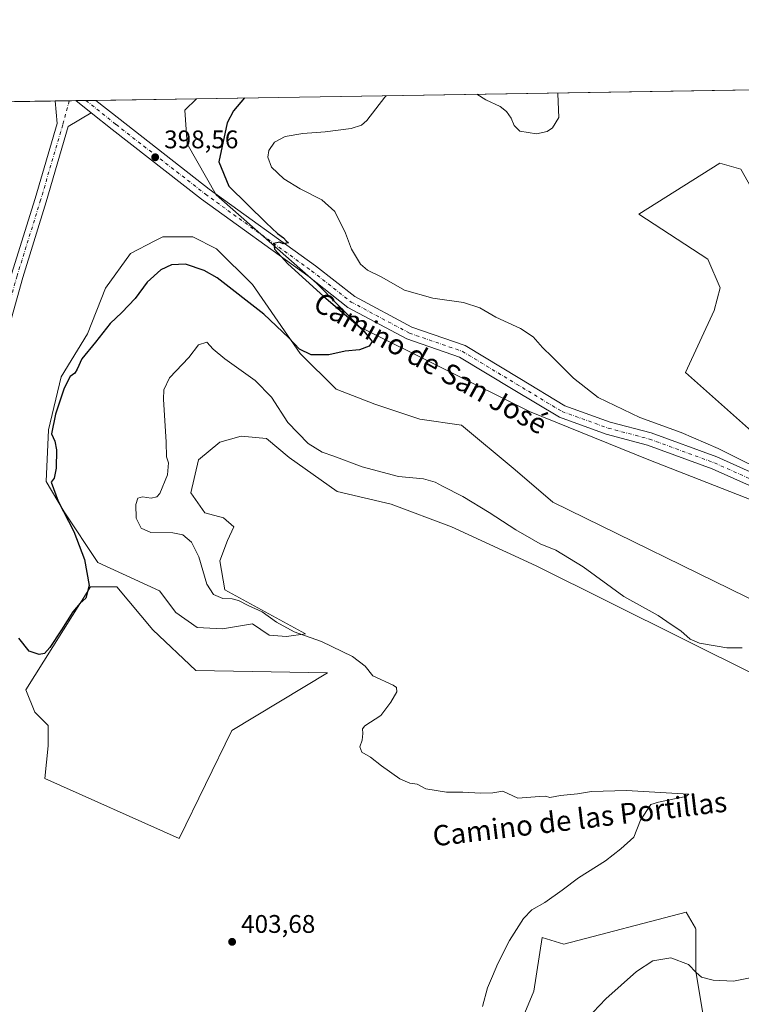
# Model space of a CAD drawing. Units: metres. Extents: x 612222 to 615738, y 4643779 to 4646102.
# Drawn here: x 613674 to 613957, y 4645715 to 4646102 of the extents above; entities that cross this region are included whole.
import ezdxf
from ezdxf.enums import TextEntityAlignment as Align

# ---------------------------------------------------------------- set-up
doc = ezdxf.new("R2010")
doc.units = ezdxf.units.M
doc.header["$MEASUREMENT"] = 0
doc.linetypes.add('DGN Style 4', pattern=[2.6384748266838614, 1.318413404963828, -0.6592067024819142, 0.001648016756204785, -0.6592067024819142])
for name, color, linetype, lineweight in [('Arbolado forestal CxS', 92, 'Continuous', 0), ('Comarca CxS', 21, 'Continuous', 0), ('Comunidad Autónoma CxS', 142, 'Continuous', 0), ('Cultivos herbáceos CxS', 92, 'Continuous', 0), ('Cultivos leñosos CxS', 92, 'Continuous', 0), ('Curva de nivel maestra', 30, 'Continuous', 30), ('Curva de nivel normal', 30, 'Continuous', 0), ('Espacio natural protegido CxS', 121, 'Continuous', 0), ('Matorral CxS', 135, 'Continuous', 0), ('Municipio CxS', 4, 'Continuous', 0), ('Pista no pavimentada Cxs', 111, 'Continuous', 0), ('Pista no pavimentada eje', 91, 'DGN Style 4', 0), ('Provincia CxS', 1, 'Continuous', 0), ('Punto de cota en terreno', 7, 'Continuous', 0), ('Rótulo de punto de cota en terreno', 7, 'Continuous', 0), ('Texto cartográfico', 7, 'Continuous', 0)]:
    doc.layers.add(name, color=color, linetype=linetype, lineweight=lineweight)
doc.styles.add('Style-Arial', font='txt')

# ---------------------------------------------------------------- blocks, each defined once
blk = doc.blocks.new('*U7')
at = {"layer": 'Cultivos herbáceos CxS', "color": 92, "linetype": 'Continuous', "lineweight": 0}
for points in [[(613943.7200999996, 4645701.335700001, 412.3429999999935), (613939.2571, 4645728.118100001, 409.9545999999973), (613939.2577000001, 4645744.697699999, 408.1434000000008), (613939.0475000005, 4645745.065500001, 408.1107000000048), (613935.4453999996, 4645751.369899999, 407.2725000000065), (613887.3903000001, 4645738.8181, 406.0451999999932), (613878.8563000001, 4645741.350500001, 405.4532999999938), (613875.6237000005, 4645720.296499999, 406.0252999999939), (613864.2061000001, 4645692.908100001, 406.3383000000031)], [(613583.1187000005, 4646068.2676, 408.1049000000057), (613743.0696, 4646070.837900001, 397.0641000000033), (613738.3923000004, 4646066.3683, 397.0440999999992), (613739.3935000002, 4646053.055500001, 397.5859999999957), (613750.7471000003, 4646033.039899999, 399.0059000000037), (613790.1228999998, 4645998.3639, 400.4376000000047), (613807.0727000004, 4645981.226299999, 400.3353000000061), (613873.9354999998, 4645947.978700001, 401.9421000000002), (613920.1259000005, 4645929.273700001, 403.0491000000038), (613976.0365000004, 4645907.455499999, 403.8411000000052)], [(613984.6734999996, 4645919.2741, 405.722299999994), (613935.1277000001, 4645963.365300001, 407.3285999999935), (613946.4307000004, 4645987.6185, 407.9284000000043), (613948.7259000001, 4645996.576500001, 407.8022999999957), (613943.9660999998, 4646007.8803, 407.5993000000017), (613916.7934999998, 4646025.553099999, 406.7390000000014), (613948.6497, 4646045.4913, 407.4680999999982), (613956.9737, 4646043.180500001, 407.5721999999951), (613965.7115000002, 4646027.6383, 407.5516000000061)], [(613965.4851000002, 4645872.070499999, 403.5038000000059), (613883.0434999998, 4645912.359099999, 402.5969999999944), (613868.2874999996, 4645925.0239, 401.8364000000001), (613847.1608999996, 4645942.637700001, 401.0651000000071), (613830.7285000002, 4645944.986300001, 400.9634999999981), (613813.1224999996, 4645950.857100001, 400.6538), (613797.8645000001, 4645956.728900001, 400.5237000000052), (613783.7805000005, 4645970.819700001, 400.3190999999933), (613765.0012999997, 4645997.827099999, 399.1598999999987), (613750.9172999999, 4646011.918099999, 398.7394000000059), (613741.5273000002, 4646016.614900001, 398.639599999995), (613729.7905000001, 4646016.614700001, 398.568299999999), (613726.6574999997, 4646015.001900001, 398.5580000000046), (613717.0554999998, 4646010.057700001, 398.4024000000064), (613707.2641000003, 4645996.4465, 398.3408000000054), (613700.2553000003, 4645978.438899999, 398.5262999999977), (613689.8613, 4645961.6121, 399.1848999999929), (613684.9112999998, 4645940.8257, 399.4823999999935), (613683.9205, 4645920.534299999, 399.5388999999996), (613691.0522999996, 4645908.5825, 400.0319000000018), (613704.3183000004, 4645888.674699999, 400.4983000000066), (613728.4621000001, 4645877.4779, 402.5831000000035), (613734.8957000002, 4645869.0645, 402.3997999999993), (613743.3092999998, 4645863.125700001, 402.8113000000012), (613753.2072999999, 4645862.631100001, 403.4471999999951), (613765.0859000003, 4645864.610900001, 404.5460000000021), (613771.5197000002, 4645860.1569, 404.3459000000003), (613778.4483000003, 4645859.6621, 404.7906999999978), (613785.8721000003, 4645860.651699999, 405.2890000000043), (613754.1979, 4645877.973300001, 405.5121999999974), (613752.2188999997, 4645889.356100001, 405.8975999999966), (613755.1882999997, 4645897.274700001, 406.1156000000047), (613757.6633000001, 4645902.718699999, 406.4765999999945), (613753.7040999997, 4645906.1829, 406.1229000000022), (613746.2802999998, 4645908.162500001, 405.7541000000056), (613740.8362999996, 4645916.080900001, 405.530700000003), (613743.8065, 4645928.9487, 405.8619000000036), (613752.2204999998, 4645935.877499999, 406.5406999999978), (613760.6341000004, 4645938.3521, 406.6665000000066), (613770.5323000001, 4645937.362500001, 406.4318000000058), (613779.4407000003, 4645929.938899999, 406.2664999999979), (613798.2472999999, 4645916.5767, 406.6791999999987), (613819.5285, 4645911.627699999, 406.4829000000027), (613843.2845000001, 4645902.719900001, 406.4958999999944), (613876.4436999997, 4645887.377900001, 406.126099999994), (613963.0532999998, 4645844.321900001, 405.6288999999961)]]:
    blk.add_polyline3d(points, dxfattribs=at)
blk.add_polyline3d([(613756.8947000002, 4645822.676100001, 401.5764000000054), (613794.5551000005, 4645845.2719, 404.1869000000006), (613742.7731, 4645846.2125, 401.584400000007), (613725.8268999998, 4645862.217499999, 401.1855999999971), (613711.7049000004, 4645879.163899999, 400.969299999997), (613701.3485000003, 4645879.163899999, 400.0124000000069), (613675.9266999997, 4645838.6801, 400.7416999999987), (613679.4907000001, 4645829.917099999, 401.2522000000026), (613684.8076999999, 4645824.5999, 401.1775000000052), (613684.8075000001, 4645816.624100001, 401.4768999999943), (613683.4572999999, 4645803.845699999, 401.7617999999929), (613736.1803000001, 4645780.309699999, 402.1402999999991)], close=True, dxfattribs=at)
blk = doc.blocks.new('5PATER')
at = {"layer": 'Punto de cota en terreno', "linetype": 'Continuous', "lineweight": 0}
h = blk.add_hatch(color=51, dxfattribs=at)
edge = h.paths.add_edge_path()
edge.add_ellipse((0, 0), major_axis=(-0.1095731443231308, -0.1110710700762829), ratio=0.9994222409660322, start_angle=0, end_angle=360)

msp = doc.modelspace()

# ---------------------------------------------------------------- linework, layer by layer
at = {"layer": 'Arbolado forestal CxS', "color": 92, "linetype": 'Continuous', "lineweight": 0}
for points in [[(613864.2061000001, 4645692.908100001, 406.3383000000031), (613875.6237000005, 4645720.296499999, 406.0252999999939), (613878.8563000001, 4645741.350500001, 405.4532999999938), (613887.3903000001, 4645738.8181, 406.0451999999932), (613935.4453999996, 4645751.369899999, 407.2725000000065), (613939.0475000005, 4645745.065500001, 408.1107000000048), (613939.2577000001, 4645744.697699999, 408.1434000000008), (613939.2571, 4645728.118100001, 409.9545999999973), (613943.7200999996, 4645701.335700001, 412.3429999999935)], [(613943.7200999996, 4645701.335700001, 412.3429999999935), (613939.2571, 4645728.118100001, 409.9545999999973), (613939.2577000001, 4645744.697699999, 408.1434000000008), (613939.0475000005, 4645745.065500001, 408.1107000000048), (613935.4453999996, 4645751.369899999, 407.2725000000065), (613887.3903000001, 4645738.8181, 406.0451999999932), (613878.8563000001, 4645741.350500001, 405.4532999999938), (613875.6237000005, 4645720.296499999, 406.0252999999939), (613864.2061000001, 4645692.908100001, 406.3383000000031)]]:
    msp.add_polyline3d(points, dxfattribs=at)
at = {"layer": 'Comarca CxS', "color": 21, "linetype": 'Continuous', "lineweight": 0, "flags": 128}
msp.add_lwpolyline([(612576.8194973969, 4646052.09738385), (615674.87000085, 4646101.879983565), (615712.5200008493, 4643788.769983586)], dxfattribs=at)
at = {"layer": 'Comunidad Autónoma CxS', "color": 142, "linetype": 'Continuous', "lineweight": 0, "flags": 128}
msp.add_lwpolyline([(612576.8194973969, 4646052.09738385), (615674.87000085, 4646101.879983565), (615712.5200008493, 4643788.769983586)], dxfattribs=at)
at = {"layer": 'Cultivos herbáceos CxS', "color": 92, "linetype": 'Continuous', "lineweight": 0, "extrusion": (0.08334426313232125, 0.00133930523931111, 0.9965199145347806), "elevation": 57767.82113154615, "flags": 128}
msp.add_lwpolyline([(4635609.770263636, -685725.6696237373), (4635609.770263636, -685830.4251578109)], dxfattribs=at)
at = {"layer": 'Cultivos herbáceos CxS', "color": 92, "linetype": 'Continuous', "lineweight": 0, "extrusion": (0.0006115728490007451, 9.826098407214701e-06, 0.9999998129410317), "elevation": 820.3402762262634, "flags": 128}
msp.add_lwpolyline([(613687.1371881929, 4646069.937063552), (613692.6951892329, 4646070.026363551)], dxfattribs=at)
at = {"layer": 'Cultivos herbáceos CxS', "color": 92, "linetype": 'Continuous', "lineweight": 0, "extrusion": (0.03824824537446039, 0.0006141882697215788, 0.9992680793953864), "elevation": 26725.32153011512, "flags": 128}
msp.add_lwpolyline([(4635617.757898333, -687691.6800480653), (4635617.757898333, -687694.2915959031)], dxfattribs=at)
at = {"layer": 'Cultivos herbáceos CxS', "color": 92, "linetype": 'Continuous', "lineweight": 0, "extrusion": (0.07176468406949471, 0.001153220673534359, 0.9974209242854712), "elevation": 49797.85942155748, "flags": 128}
msp.add_lwpolyline([(4635609.826601903, -686462.9542486395), (4635609.826601902, -686466.8916103533)], dxfattribs=at)
at = {"layer": 'Cultivos herbáceos CxS', "color": 92, "linetype": 'Continuous', "lineweight": 0, "extrusion": (0.1117332955006731, 0.001795586619734598, 0.9937366082344207), "elevation": 77309.58712423789, "flags": 128}
msp.add_lwpolyline([(4635609.263649852, -683918.9038699177), (4635609.263649852, -683922.8556283129)], dxfattribs=at)
at = {"layer": 'Cultivos herbáceos CxS', "color": 92, "linetype": 'Continuous', "lineweight": 0, "extrusion": (0.03741774041655869, 0.0006012888015059022, 0.9992995302480115), "elevation": 26155.29519519548, "flags": 128}
msp.add_lwpolyline([(4635609.726906666, -687778.1984695229), (4635609.726906666, -687817.7842047284)], dxfattribs=at)
at = {"layer": 'Cultivos herbáceos CxS', "color": 92, "linetype": 'Continuous', "lineweight": 0}
for points in [[(613743.0696999999, 4646070.838, 397.0641000000033), (613738.3923000004, 4646066.3683, 397.0440999999992), (613739.3935000002, 4646053.055500001, 397.5859999999957), (613750.7471000003, 4646033.039899999, 399.0059000000037), (613790.1228999998, 4645998.3639, 400.4376000000047), (613807.0727000004, 4645981.226299999, 400.3353000000061), (613873.9354999998, 4645947.978700001, 401.9421000000002), (613920.1259000005, 4645929.273700001, 403.0491000000038), (613976.0365000004, 4645907.455499999, 403.8411000000052)], [(613984.6734999996, 4645919.2741, 405.722299999994), (613935.1277000001, 4645963.365300001, 407.3285999999935), (613946.4307000004, 4645987.6185, 407.9284000000043), (613948.7259000001, 4645996.576500001, 407.8022999999957), (613943.9660999998, 4646007.8803, 407.5993000000017), (613916.7934999998, 4646025.553099999, 406.7390000000014), (613948.6497, 4646045.4913, 407.4680999999982), (613956.9737, 4646043.180500001, 407.5721999999951), (613965.7115000002, 4646027.6383, 407.5516000000061)], [(613965.4851000002, 4645872.070499999, 403.5038000000059), (613883.0434999998, 4645912.359099999, 402.5969999999944), (613868.2874999996, 4645925.0239, 401.8364000000001), (613847.1608999996, 4645942.637700001, 401.0651000000071), (613830.7285000002, 4645944.986300001, 400.9634999999981), (613813.1224999996, 4645950.857100001, 400.6538), (613797.8645000001, 4645956.728900001, 400.5237000000052), (613783.7805000005, 4645970.819700001, 400.3190999999933), (613765.0012999997, 4645997.827099999, 399.1598999999987), (613750.9172999999, 4646011.918099999, 398.7394000000059), (613741.5273000002, 4646016.614900001, 398.639599999995), (613729.7905000001, 4646016.614700001, 398.568299999999), (613726.6574999997, 4646015.001900001, 398.5580000000046), (613717.0554999998, 4646010.057700001, 398.4024000000064), (613707.2641000003, 4645996.4465, 398.3408000000054), (613700.2553000003, 4645978.438899999, 398.5262999999977), (613689.8613, 4645961.6121, 399.1848999999929), (613684.9112999998, 4645940.8257, 399.4823999999935), (613683.9205, 4645920.534299999, 399.5388999999996), (613691.0522999996, 4645908.5825, 400.0319000000018), (613704.3183000004, 4645888.674699999, 400.4983000000066), (613728.4621000001, 4645877.4779, 402.5831000000035), (613734.8957000002, 4645869.0645, 402.3997999999993), (613743.3092999998, 4645863.125700001, 402.8113000000012), (613753.2072999999, 4645862.631100001, 403.4471999999951), (613765.0859000003, 4645864.610900001, 404.5460000000021), (613771.5197000002, 4645860.1569, 404.3459000000003), (613778.4483000003, 4645859.6621, 404.7906999999978), (613785.8721000003, 4645860.651699999, 405.2890000000043), (613754.1979, 4645877.973300001, 405.5121999999974), (613752.2188999997, 4645889.356100001, 405.8975999999966), (613755.1882999997, 4645897.274700001, 406.1156000000047), (613757.6633000001, 4645902.718699999, 406.4765999999945), (613753.7040999997, 4645906.1829, 406.1229000000022), (613746.2802999998, 4645908.162500001, 405.7541000000056), (613740.8362999996, 4645916.080900001, 405.530700000003), (613743.8065, 4645928.9487, 405.8619000000036), (613752.2204999998, 4645935.877499999, 406.5406999999978), (613760.6341000004, 4645938.3521, 406.6665000000066), (613770.5323000001, 4645937.362500001, 406.4318000000058), (613779.4407000003, 4645929.938899999, 406.2664999999979), (613798.2472999999, 4645916.5767, 406.6791999999987), (613819.5285, 4645911.627699999, 406.4829000000027), (613843.2845000001, 4645902.719900001, 406.4958999999944), (613876.4436999997, 4645887.377900001, 406.126099999994), (613963.0532999998, 4645844.321900001, 405.6288999999961)], [(613736.1803000001, 4645780.309699999, 402.1402999999991), (613756.8947000002, 4645822.676100001, 401.5764000000054), (613794.5551000005, 4645845.2719, 404.1869000000006), (613742.7731, 4645846.2125, 401.584400000007), (613725.8268999998, 4645862.217499999, 401.1855999999971), (613711.7049000004, 4645879.163899999, 400.969299999997), (613701.3485000003, 4645879.163899999, 400.0124000000069), (613675.9266999997, 4645838.6801, 400.7416999999987), (613679.4907000001, 4645829.917099999, 401.2522000000026), (613684.8076999999, 4645824.5999, 401.1775000000052), (613684.8075000001, 4645816.624100001, 401.4768999999943), (613683.4572999999, 4645803.845699999, 401.7617999999929), (613736.1803000001, 4645780.309699999, 402.1402999999991)], [(613943.7200999996, 4645701.335700001, 412.3429999999935), (613939.2571, 4645728.118100001, 409.9545999999973), (613939.2577000001, 4645744.697699999, 408.1434000000008), (613939.0475000005, 4645745.065500001, 408.1107000000048), (613935.4453999996, 4645751.369899999, 407.2725000000065), (613887.3903000001, 4645738.8181, 406.0451999999932), (613878.8563000001, 4645741.350500001, 405.4532999999938), (613875.6237000005, 4645720.296499999, 406.0252999999939), (613864.2061000001, 4645692.908100001, 406.3383000000031)]]:
    msp.add_polyline3d(points, dxfattribs=at)
at = {"layer": 'Cultivos leñosos CxS', "color": 92, "linetype": 'Continuous', "lineweight": 0}
msp.add_polyline3d([(613756.8947000002, 4645822.676100001, 401.5764000000054), (613736.1803000001, 4645780.309699999, 402.1402999999991), (613683.4572999999, 4645803.845699999, 401.7617999999929), (613684.8075000001, 4645816.624100001, 401.4768999999943), (613684.8076999999, 4645824.5999, 401.1775000000052), (613679.4907000001, 4645829.917099999, 401.2522000000026), (613675.9266999997, 4645838.6801, 400.7416999999987), (613701.3485000003, 4645879.163899999, 400.0124000000069), (613711.7049000004, 4645879.163899999, 400.969299999997), (613725.8268999998, 4645862.217499999, 401.1855999999971), (613742.7731, 4645846.2125, 401.584400000007), (613794.5551000005, 4645845.2719, 404.1869000000006)], close=True, dxfattribs=at)
msp.add_polyline3d([(613736.1803000001, 4645780.309699999, 402.1402999999991), (613756.8947000002, 4645822.676100001, 401.5764000000054), (613794.5551000005, 4645845.2719, 404.1869000000006), (613742.7731, 4645846.2125, 401.584400000007), (613725.8268999998, 4645862.217499999, 401.1855999999971), (613711.7049000004, 4645879.163899999, 400.969299999997), (613701.3485000003, 4645879.163899999, 400.0124000000069), (613675.9266999997, 4645838.6801, 400.7416999999987), (613679.4907000001, 4645829.917099999, 401.2522000000026), (613684.8076999999, 4645824.5999, 401.1775000000052), (613684.8075000001, 4645816.624100001, 401.4768999999943), (613683.4572999999, 4645803.845699999, 401.7617999999929), (613736.1803000001, 4645780.309699999, 402.1402999999991)], dxfattribs=at)
at = {"layer": 'Curva de nivel maestra', "color": 30, "linetype": 'Continuous', "lineweight": 30, "elevation": 400, "flags": 128}
msp.add_lwpolyline([(613761.8564999999, 4646071.139699999), (613757.54, 4646066.130100001), (613755.0499999998, 4646061.380100001), (613751.8399999999, 4646046.100099999), (613755.7199999997, 4646036.450099999), (613770.4000000004, 4646022.140100001), (613774.8600000005, 4646017.9301), (613777.1900000004, 4646016.2501), (613778.2599999999, 4646015.0001), (613779.2199999997, 4646014.280099999), (613777.0899999999, 4646013.8201), (613775.6900000004, 4646014.5101), (613773.4199999999, 4646013.9301), (613773.6399999997, 4646011.7401), (613778.8899999997, 4646006.020099999), (613793.0899999999, 4645993.1601), (613808.3600000005, 4645980.110099999), (613812.0999999996, 4645975.440099999), (613810.9199999999, 4645973.670100001), (613807.0800000001, 4645972.170100001), (613801.4100000003, 4645971.710100001), (613795.0800000001, 4645970.2501), (613788.0800000001, 4645970.300100001), (613783.5199999996, 4645972.4301), (613779.3399999999, 4645976.870100001), (613769.4299999997, 4645986.1501), (613751.1399999997, 4646000.450099999), (613745.9800000006, 4646003.380100001), (613738.6900000004, 4646005.8301), (613733.1699999999, 4646005.640100001), (613729.0199999996, 4646003.590100001), (613723.7000000002, 4645998.8201), (613718.8700000001, 4645992.350099999), (613713.7000000002, 4645986.840100001), (613709.0899999999, 4645982.520099999), (613703.3799999999, 4645975.190099999), (613698.04, 4645968.610099999), (613696.1799999997, 4645964.640100001), (613695.2100000001, 4645963.090100001), (613693.4299999997, 4645961.710100001), (613691.0499999998, 4645957.110099999), (613687.5899999999, 4645946.9001), (613686.0899999999, 4645939.200099999), (613687.3499999996, 4645936.300100001), (613688.0099999999, 4645932.940099999), (613687.8700000001, 4645925.7301), (613687.1699999999, 4645921.860099999), (613685.9199999999, 4645920.2301), (613688.7100000001, 4645912.770099999), (613694.8099999996, 4645900.880100001), (613699.0599999996, 4645889.800100001), (613700.8700000001, 4645879.5801), (613699.5700000003, 4645874.6601), (613697.3300000001, 4645872.700099999), (613694.3799999999, 4645869.300100001), (613690.0199999996, 4645862.170100001), (613685.3899999997, 4645855.280099999), (613683.3499999996, 4645852.9901), (613681.2599999999, 4645852.540100001), (613677.3399999999, 4645853.780099999), (613673.2400000002, 4645858.9001)], dxfattribs=at)
at = {"layer": 'Curva de nivel normal', "color": 30, "linetype": 'Continuous', "lineweight": 0, "flags": 128}
for points, elevation in [([(613817.5444, 4646072.034600001), (613816.9699999997, 4646071.440099999), (613809.9699999997, 4646062.2601), (613807.8099999996, 4646060.4801), (613803.8200000003, 4646059.090100001), (613793.5899999999, 4646057.8301), (613784.8300000001, 4646057.2301), (613777.8899999997, 4646055.950099999), (613773.6900000004, 4646053.800100001), (613771.5, 4646050.4801), (613771.04, 4646047.8201), (613772.5199999996, 4646043.9801), (613777.4000000004, 4646039.4001), (613783.7800000003, 4646035.4301), (613792.3099999996, 4646031.0601), (613797.4400000004, 4646026.590100001), (613801.5599999996, 4646017.970100001), (613803.9400000004, 4646011.6801), (613807.5199999996, 4646005.860099999), (613810.1900000004, 4646003.520099999), (613815.9000000004, 4646000.720100001), (613824.7300000006, 4645995.670100001), (613835.9400000004, 4645992.460100001), (613847.9000000004, 4645990.7601), (613854.3399999999, 4645988.720100001), (613860.6600000003, 4645985.0701), (613870.4000000004, 4645980.620100001), (613875.2599999999, 4645977.290100001), (613879.0099999999, 4645973.0701), (613882.7599999999, 4645969.5001), (613891.1200000001, 4645961.040100001), (613900.8499999996, 4645953.4301), (613917.2300000006, 4645945.620100001), (613933.4900000002, 4645939.7401), (613948.0300000003, 4645933.460100001), (613971.4299999997, 4645921.860099999)], 405), ([(613885.0047000004, 4646073.118600001), (613885.0300000003, 4646072.7401), (613885.3700000001, 4646063.470100001), (613882.8700000001, 4646059.4101), (613880.8099999996, 4646058.0001), (613876.5599999996, 4646057.090100001), (613870.1399999997, 4646058.140100001), (613867.8200000003, 4646060.380100001), (613866.6500000004, 4646063.170100001), (613864.8799999999, 4646065.840100001), (613862.3600000005, 4646067.840100001), (613856.7400000002, 4646070.4101), (613853.2231999999, 4646072.607899999)], 405), ([(613957.4100000003, 4645855.110099999), (613951.4000000004, 4645855.1601), (613947.6200000001, 4645855.850099999), (613940.6600000003, 4645856.940099999), (613937.0300000003, 4645858.600099999), (613933.3899999997, 4645861.8301), (613929.5800000001, 4645864.350099999), (613924.4400000004, 4645867.880100001), (613910.9400000004, 4645875.380100001), (613894.9199999999, 4645886.9801), (613884.2699999996, 4645893.520099999), (613878.0599999996, 4645896.030099999), (613874.7199999997, 4645897.920100001), (613868.4900000002, 4645901.460100001), (613858.0800000001, 4645908.360099999), (613847.6500000004, 4645914.5801), (613839.7100000001, 4645918.590100001), (613836.8600000005, 4645920.280099999), (613832.25, 4645921.5801), (613822.3700000001, 4645922.450099999), (613808.0800000001, 4645926.2601), (613796.9900000002, 4645930.460100001), (613792.4100000003, 4645932.0101), (613786.9400000004, 4645935.350099999), (613778.9600000001, 4645943.700099999), (613772.4900000002, 4645953.5601), (613766.1399999997, 4645960.170100001), (613754.1299999999, 4645968.640100001), (613749.5999999996, 4645972.5001), (613747.1399999997, 4645975.2601), (613743.7599999999, 4645974.120100001), (613740.0099999999, 4645969.2301), (613732.4400000004, 4645961.1601), (613730.1699999999, 4645956.550100001), (613730.04, 4645952.860099999), (613731.1200000001, 4645935.940099999), (613731.2699999996, 4645930.190099999), (613732.0599999996, 4645927.8301), (613731.6399999997, 4645923.1601), (613728.5599999996, 4645915.7301), (613727.4600000001, 4645914.450099999), (613725.25, 4645913.880100001), (613721.8300000001, 4645914.460100001), (613720.0099999999, 4645913.920100001), (613719.2300000006, 4645911.390100001), (613719.3099999996, 4645906.020099999), (613721.3200000003, 4645902.140100001), (613725.0899999999, 4645900.4901), (613733.7199999997, 4645900.350099999), (613737.6200000001, 4645899.540100001), (613741.1200000001, 4645896.670100001), (613743.9900000002, 4645890.860099999), (613747.0700000003, 4645880.1501), (613749.7199999997, 4645876.140100001), (613753.3700000001, 4645874.520099999), (613757.0499999998, 4645874.4001), (613759.5899999999, 4645873.7401), (613763.3499999996, 4645871.7601), (613768.8399999999, 4645869.2601), (613774.5199999996, 4645865.270099999), (613781.4100000003, 4645861.4901), (613792.2100000001, 4645857.630100001), (613804.3499999996, 4645851.720100001), (613809.29, 4645847.970100001), (613812.3700000001, 4645844.170100001), (613820.29, 4645840.5001), (613821.6399999997, 4645839.590100001), (613821.7400000002, 4645837.840100001), (613819.4000000004, 4645833.840100001), (613815.5, 4645828.540100001), (613809.1299999999, 4645824.5001), (613808.2999999998, 4645823.4001), (613808.3300000001, 4645821.460100001), (613808.0899999999, 4645818.940099999), (613807.2000000002, 4645816.300100001), (613807.9800000006, 4645814.1601), (613811.4100000003, 4645812.170100001), (613815.6799999997, 4645808.770099999), (613822.9400000004, 4645803.700099999), (613826.9100000003, 4645802.020099999), (613829.7199999997, 4645801.6601), (613833.0899999999, 4645799.7601), (613841.3200000003, 4645798.4301), (613847.7199999997, 4645798.4901), (613854.7400000002, 4645798.0601), (613859.4100000003, 4645798.2601), (613863.3399999999, 4645798.9001), (613869.2699999996, 4645796.040100001), (613877.8600000005, 4645796.8101), (613880.0999999996, 4645796.840100001), (613881.8700000001, 4645796.360099999), (613886.0700000003, 4645797.200099999), (613892.7300000006, 4645797.8101), (613898.2800000003, 4645798.710100001), (613912.04, 4645799.130100001), (613936.4600000001, 4645797.720100001), (613935.3099999996, 4645796.720100001), (613924.5300000003, 4645794.5101), (613921.5499999998, 4645793.600099999), (613917.5199999996, 4645787.5101), (613914.8700000001, 4645780.850099999), (613909.7800000003, 4645776.1801), (613903.7300000006, 4645771.5101), (613893.0700000003, 4645764.850099999), (613886.7300000006, 4645759.9101), (613879.8899999997, 4645755.110099999), (613874.8499999996, 4645752.2401), (613871.5700000003, 4645748.850099999), (613865.9699999997, 4645740.1801), (613861.4299999997, 4645731.1801), (613859.3799999999, 4645726.1801), (613857.3399999999, 4645721.5801), (613855.3899999997, 4645714.210100001)], 405), ([(613961.25, 4645725.640100001), (613954.0199999996, 4645724.1601), (613946.0099999999, 4645724.670100001), (613941.5, 4645725.860099999), (613939.3399999999, 4645727.5801), (613936.4000000004, 4645730.8201), (613929.4199999999, 4645733.4001), (613922.2800000003, 4645732.210100001), (613915.9500000002, 4645728.020099999), (613903.8499999996, 4645717.220100001), (613898.9500000002, 4645712.030099999)], 410)]:
    msp.add_lwpolyline(points, dxfattribs=dict(at, elevation=elevation))
at = {"layer": 'Espacio natural protegido CxS', "color": 121, "linetype": 'Continuous', "lineweight": 0, "flags": 128}
msp.add_lwpolyline([(612576.8194973969, 4646052.09738385), (615674.87000085, 4646101.879983565), (615712.5200008493, 4643788.769983586)], dxfattribs=at)
at = {"layer": 'Matorral CxS', "color": 135, "linetype": 'Continuous', "lineweight": 0, "extrusion": (-0.02354603222446132, -0.0003783633238374105, 0.9997226821512453), "elevation": -15812.16291231534, "flags": 128}
msp.add_lwpolyline([(-4635610.089987166, 688130.8109945065), (-4635610.089987167, 688373.9415942456)], dxfattribs=at)
at = {"layer": 'Matorral CxS', "color": 135, "linetype": 'Continuous', "lineweight": 0}
for points in [[(613976.0365000004, 4645907.455499999, 403.8411000000052), (613920.1259000005, 4645929.273700001, 403.0491000000038), (613873.9354999998, 4645947.978700001, 401.9421000000002), (613807.0727000004, 4645981.226299999, 400.3353000000061), (613790.1228999998, 4645998.3639, 400.4376000000047), (613750.7471000003, 4646033.039899999, 399.0059000000037), (613739.3935000002, 4646053.055500001, 397.5859999999957), (613738.3923000004, 4646066.3683, 397.0440999999992), (613743.0696, 4646070.837900001, 397.0641000000033), (613986.1014, 4646074.743100001, 402.7896000000038)], [(613743.0696999999, 4646070.838, 397.0641000000033), (613738.3923000004, 4646066.3683, 397.0440999999992), (613739.3935000002, 4646053.055500001, 397.5859999999957), (613750.7471000003, 4646033.039899999, 399.0059000000037), (613790.1228999998, 4645998.3639, 400.4376000000047), (613807.0727000004, 4645981.226299999, 400.3353000000061), (613873.9354999998, 4645947.978700001, 401.9421000000002), (613920.1259000005, 4645929.273700001, 403.0491000000038), (613976.0365000004, 4645907.455499999, 403.8411000000052)], [(613965.7115000002, 4646027.6383, 407.5516000000061), (613956.9737, 4646043.180500001, 407.5721999999951), (613948.6497, 4646045.4913, 407.4680999999982), (613916.7934999998, 4646025.553099999, 406.7390000000014), (613943.9660999998, 4646007.8803, 407.5993000000017), (613948.7259000001, 4645996.576500001, 407.8022999999957), (613946.4307000004, 4645987.6185, 407.9284000000043), (613935.1277000001, 4645963.365300001, 407.3285999999935), (613984.6734999996, 4645919.2741, 405.722299999994)], [(613984.6734999996, 4645919.2741, 405.722299999994), (613935.1277000001, 4645963.365300001, 407.3285999999935), (613946.4307000004, 4645987.6185, 407.9284000000043), (613948.7259000001, 4645996.576500001, 407.8022999999957), (613943.9660999998, 4646007.8803, 407.5993000000017), (613916.7934999998, 4646025.553099999, 406.7390000000014), (613948.6497, 4646045.4913, 407.4680999999982), (613956.9737, 4646043.180500001, 407.5721999999951), (613965.7115000002, 4646027.6383, 407.5516000000061)], [(613963.0532999998, 4645844.321900001, 405.6288999999961), (613876.4436999997, 4645887.377900001, 406.126099999994), (613843.2845000001, 4645902.719900001, 406.4958999999944), (613819.5285, 4645911.627699999, 406.4829000000027), (613798.2472999999, 4645916.5767, 406.6791999999987), (613779.4407000003, 4645929.938899999, 406.2664999999979), (613770.5323000001, 4645937.362500001, 406.4318000000058), (613760.6341000004, 4645938.3521, 406.6665000000066), (613752.2204999998, 4645935.877499999, 406.5406999999978), (613743.8065, 4645928.9487, 405.8619000000036), (613740.8362999996, 4645916.080900001, 405.530700000003), (613746.2802999998, 4645908.162500001, 405.7541000000056), (613753.7040999997, 4645906.1829, 406.1229000000022), (613757.6633000001, 4645902.718699999, 406.4765999999945), (613755.1882999997, 4645897.274700001, 406.1156000000047), (613752.2188999997, 4645889.356100001, 405.8975999999966), (613754.1979, 4645877.973300001, 405.5121999999974), (613785.8721000003, 4645860.651699999, 405.2890000000043), (613778.4483000003, 4645859.6621, 404.7906999999978), (613771.5197000002, 4645860.1569, 404.3459000000003), (613765.0859000003, 4645864.610900001, 404.5460000000021), (613753.2072999999, 4645862.631100001, 403.4471999999951), (613743.3092999998, 4645863.125700001, 402.8113000000012), (613734.8957000002, 4645869.0645, 402.3997999999993), (613728.4621000001, 4645877.4779, 402.5831000000035), (613704.3183000004, 4645888.674699999, 400.4983000000066), (613691.0522999996, 4645908.5825, 400.0319000000018), (613683.9205, 4645920.534299999, 399.5388999999996), (613684.9112999998, 4645940.8257, 399.4823999999935), (613689.8613, 4645961.6121, 399.1848999999929), (613700.2553000003, 4645978.438899999, 398.5262999999977), (613707.2641000003, 4645996.4465, 398.3408000000054), (613717.0554999998, 4646010.057700001, 398.4024000000064), (613726.6574999997, 4646015.001900001, 398.5580000000046), (613729.7905000001, 4646016.614700001, 398.568299999999), (613741.5273000002, 4646016.614900001, 398.639599999995), (613750.9172999999, 4646011.918099999, 398.7394000000059), (613765.0012999997, 4645997.827099999, 399.1598999999987), (613783.7805000005, 4645970.819700001, 400.3190999999933), (613797.8645000001, 4645956.728900001, 400.5237000000052), (613813.1224999996, 4645950.857100001, 400.6538), (613830.7285000002, 4645944.986300001, 400.9634999999981), (613847.1608999996, 4645942.637700001, 401.0651000000071), (613868.2874999996, 4645925.0239, 401.8364000000001), (613883.0434999998, 4645912.359099999, 402.5969999999944), (613965.4851000002, 4645872.070499999, 403.5038000000059)], [(613965.4851000002, 4645872.070499999, 403.5038000000059), (613883.0434999998, 4645912.359099999, 402.5969999999944), (613868.2874999996, 4645925.0239, 401.8364000000001), (613847.1608999996, 4645942.637700001, 401.0651000000071), (613830.7285000002, 4645944.986300001, 400.9634999999981), (613813.1224999996, 4645950.857100001, 400.6538), (613797.8645000001, 4645956.728900001, 400.5237000000052), (613783.7805000005, 4645970.819700001, 400.3190999999933), (613765.0012999997, 4645997.827099999, 399.1598999999987), (613750.9172999999, 4646011.918099999, 398.7394000000059), (613741.5273000002, 4646016.614900001, 398.639599999995), (613729.7905000001, 4646016.614700001, 398.568299999999), (613726.6574999997, 4646015.001900001, 398.5580000000046), (613717.0554999998, 4646010.057700001, 398.4024000000064), (613707.2641000003, 4645996.4465, 398.3408000000054), (613700.2553000003, 4645978.438899999, 398.5262999999977), (613689.8613, 4645961.6121, 399.1848999999929), (613684.9112999998, 4645940.8257, 399.4823999999935), (613683.9205, 4645920.534299999, 399.5388999999996), (613691.0522999996, 4645908.5825, 400.0319000000018), (613704.3183000004, 4645888.674699999, 400.4983000000066), (613728.4621000001, 4645877.4779, 402.5831000000035), (613734.8957000002, 4645869.0645, 402.3997999999993), (613743.3092999998, 4645863.125700001, 402.8113000000012), (613753.2072999999, 4645862.631100001, 403.4471999999951), (613765.0859000003, 4645864.610900001, 404.5460000000021), (613771.5197000002, 4645860.1569, 404.3459000000003), (613778.4483000003, 4645859.6621, 404.7906999999978), (613785.8721000003, 4645860.651699999, 405.2890000000043), (613754.1979, 4645877.973300001, 405.5121999999974), (613752.2188999997, 4645889.356100001, 405.8975999999966), (613755.1882999997, 4645897.274700001, 406.1156000000047), (613757.6633000001, 4645902.718699999, 406.4765999999945), (613753.7040999997, 4645906.1829, 406.1229000000022), (613746.2802999998, 4645908.162500001, 405.7541000000056), (613740.8362999996, 4645916.080900001, 405.530700000003), (613743.8065, 4645928.9487, 405.8619000000036), (613752.2204999998, 4645935.877499999, 406.5406999999978), (613760.6341000004, 4645938.3521, 406.6665000000066), (613770.5323000001, 4645937.362500001, 406.4318000000058), (613779.4407000003, 4645929.938899999, 406.2664999999979), (613798.2472999999, 4645916.5767, 406.6791999999987), (613819.5285, 4645911.627699999, 406.4829000000027), (613843.2845000001, 4645902.719900001, 406.4958999999944), (613876.4436999997, 4645887.377900001, 406.126099999994), (613963.0532999998, 4645844.321900001, 405.6288999999961)]]:
    msp.add_polyline3d(points, dxfattribs=at)
at = {"layer": 'Municipio CxS', "color": 4, "linetype": 'Continuous', "lineweight": 0, "flags": 128}
msp.add_lwpolyline([(612576.8194973969, 4646052.09738385), (615674.87000085, 4646101.879983565), (615712.5200008493, 4643788.769983586)], dxfattribs=at)
at = {"layer": 'Pista no pavimentada Cxs', "color": 111, "linetype": 'Continuous', "lineweight": 0, "extrusion": (0.01177482307275805, 0.0001891514661144982, 0.9999306564774021), "elevation": 8504.158041690245, "flags": 128}
msp.add_lwpolyline([(613640.2500836317, 4646068.419440202), (613648.4179501664, 4646068.550640203)], dxfattribs=at)
at = {"layer": 'Pista no pavimentada Cxs', "color": 111, "linetype": 'Continuous', "lineweight": 0, "extrusion": (0.08241511825175112, 0.001324401253453828, 0.9965972076244594), "elevation": 57128.92015813701, "flags": 128}
msp.add_lwpolyline([(4635609.545135038, -685893.6581855792), (4635609.545135038, -685901.5392170368)], dxfattribs=at)
at = {"layer": 'Pista no pavimentada Cxs', "color": 111, "linetype": 'Continuous', "lineweight": 0, "extrusion": (0.02653865142362921, -0.02119974047153736, 0.9994229690098956), "elevation": -81809.83799259955, "flags": 128}
msp.add_lwpolyline([(4013079.796252144, 2418902.101806761), (4013079.796252144, 2418894.450169523)], dxfattribs=at)
msp.add_lwpolyline([(4013079.796252144, 2418902.101806761), (4013079.796252144, 2418894.450169523)], dxfattribs=at)
at = {"layer": 'Pista no pavimentada Cxs', "color": 111, "linetype": 'Continuous', "lineweight": 0}
for points in [[(613582.7805000005, 4645720.828500001, 407.3614999999991), (613588.5137, 4645724.338500001, 407.251099999994), (613592.6993000006, 4645731.297900001, 406.9138999999996), (613607.5355000002, 4645782.2481, 405.1840999999986), (613619.2166999998, 4645820.017899999, 404.1242000000057), (613629.7219000002, 4645856.883099999, 403.0936999999976), (613639.2625000002, 4645891.541300001, 401.6477000000014), (613649.9738999996, 4645929.420100001, 400.4713999999949), (613660.6831, 4645967.584100001, 399.5495999999985), (613670.3305000003, 4646001.885500001, 399.5069999999978), (613679.5834999997, 4646031.690500001, 399.0898000000016), (613688.2379000002, 4646061.153700001, 399.1505000000034), (613687.4961999999, 4646069.944900001, 399.3130999999994)], [(613670.3305000003, 4646001.885500001, 399.5069999999978), (613679.5834999997, 4646031.690500001, 399.0898000000016), (613688.2379000002, 4646061.153700001, 399.1505000000034), (613687.4961999999, 4646069.944800001, 399.3130999999994), (613695.6634999998, 4646070.076099999, 399.2168999999994), (613701.6385000005, 4646065.303300001, 398.9569999999949), (613692.6633000001, 4646059.8979, 399.0715999999957), (613683.9870999996, 4646030.360300001, 398.9768999999943), (613674.7418999998, 4646000.580700001, 399.2612999999984), (613665.1117000004, 4645966.3399, 399.4851999999955)], [(613970.0389, 4645914.610099999, 404.1922999999952), (613945.5985000003, 4645925.489900001, 403.9020000000019), (613920.2276999997, 4645934.7873, 403.6160999999993), (613904.0422999999, 4645939.071699999, 403.2351999999955), (613885.6113, 4645945.7005, 402.738400000002), (613867.4590999996, 4645956.6237, 402.4796000000061), (613846.4130999995, 4645969.345699999, 402.0209999999934), (613825.6797000002, 4645976.467900001, 401.4615999999951), (613802.4493000006, 4645988.889699999, 400.8448000000063), (613786.7591000004, 4646001.217700001, 400.3944000000047), (613745.0125000002, 4646031.376900001, 398.8365000000049), (613709.8809000002, 4646058.7191, 398.475099999996), (613701.6385000005, 4646065.303300001, 398.9569999999949), (613695.6634999998, 4646070.076099999, 399.2168999999994), (613703.5168000003, 4646070.202299999, 398.5672999999952), (613712.9769000001, 4646062.645500001, 398.4005999999936), (613748.0129000006, 4646035.377499999, 399.0081999999966), (613789.7688999996, 4646005.2117, 401.0345999999991), (613805.1936999997, 4645993.0921, 401.6206999999995), (613827.6835000003, 4645981.066299999, 402.1977000000043), (613848.5427000001, 4645973.900900001, 402.5706999999966), (613870.0415000003, 4645960.905300001, 402.9851999999955), (613887.7670999998, 4645950.238700001, 403.3101000000024), (613905.5308999997, 4645943.8499, 403.8288999999932), (613921.7308999998, 4645939.561699999, 404.2403000000049), (613947.4775, 4645930.126499999, 404.4643999999971), (613972.2496999997, 4645919.099099999, 404.8776999999973)], [(613703.5166999997, 4646070.202299999, 398.5672999999952), (613712.9769000001, 4646062.645500001, 398.4005999999936), (613748.0129000006, 4646035.377499999, 399.0081999999966), (613789.7688999996, 4646005.2117, 401.0345999999991), (613805.1936999997, 4645993.0921, 401.6206999999995), (613827.6835000003, 4645981.066299999, 402.1977000000043), (613848.5427000001, 4645973.900900001, 402.5706999999966), (613870.0415000003, 4645960.905300001, 402.9851999999955), (613887.7670999998, 4645950.238700001, 403.3101000000024), (613905.5308999997, 4645943.8499, 403.8288999999932), (613921.7308999998, 4645939.561699999, 404.2403000000049), (613947.4775, 4645930.126499999, 404.4643999999971), (613972.2496999997, 4645919.099099999, 404.8776999999973)], [(613701.6383999997, 4646065.303200001, 398.9569999999949), (613692.6633000001, 4646059.8979, 399.0715999999957), (613683.9870999996, 4646030.360300001, 398.9768999999943), (613674.7418999998, 4646000.580700001, 399.2612999999984), (613665.1117000004, 4645966.3399, 399.4851999999955), (613654.4014999997, 4645928.172900001, 400.1852000000072), (613643.6933000004, 4645890.3051, 401.4667999999947), (613634.1514999997, 4645855.642300001, 402.818299999999), (613623.6265000004, 4645818.707900001, 403.9064999999973), (613611.9413000002, 4645780.9255, 405.0960000000051), (613597.1797000002, 4645730.231100001, 406.858699999997), (613596.9841, 4645721.515100001, 407.1710000000021), (613601.5891000004, 4645715.651699999, 407.2715000000026)], [(613970.0389, 4645914.610099999, 404.1922999999952), (613945.5985000003, 4645925.489900001, 403.9020000000019), (613920.2276999997, 4645934.7873, 403.6160999999993), (613904.0422999999, 4645939.071699999, 403.2351999999955), (613885.6113, 4645945.7005, 402.738400000002), (613867.4590999996, 4645956.6237, 402.4796000000061), (613846.4130999995, 4645969.345699999, 402.0209999999934), (613825.6797000002, 4645976.467900001, 401.4615999999951), (613802.4493000006, 4645988.889699999, 400.8448000000063), (613786.7591000004, 4646001.217700001, 400.3944000000047), (613745.0125000002, 4646031.376900001, 398.8365000000049), (613709.8809000002, 4646058.7191, 398.475099999996), (613701.6383999997, 4646065.303200001, 398.9569999999949)]]:
    msp.add_polyline3d(points, dxfattribs=at)
at = {"layer": 'Pista no pavimentada eje', "color": 91, "linetype": 'DGN Style 4', "lineweight": 0}
for points in [[(613693.0542000001, 4646070.034200001, 399.3190000000032), (613690.4505000003, 4646060.525900001, 399.1254000000045), (613681.7852999996, 4646031.0255, 399.1676000000007), (613672.5361000003, 4646001.233100001, 399.4594999999972), (613662.8973000003, 4645966.9619, 399.6625000000058), (613652.1876999997, 4645928.796499999, 400.4618999999948), (613641.4779000003, 4645890.9231, 401.6526000000013), (613631.9367000004, 4645856.262700001, 402.8203000000067), (613621.4216999998, 4645819.3629, 403.9228000000003), (613609.7383000003, 4645781.5869, 405.1401000000042), (613594.9395000003, 4645730.7645, 406.8871999999974), (613593.0894999999, 4645720.833500001, 407.2057000000059), (613591.9373000005, 4645716.1779, 407.4121000000014)], [(613699.5902000006, 4646070.1392, 398.9624999999942), (613711.4288999997, 4646060.6823, 398.5678999999946), (613746.5126999998, 4646033.3773, 398.9235000000044), (613788.2638999998, 4646003.2147, 400.713699999993), (613803.8214999996, 4645990.990900001, 401.2005999999965), (613826.6815, 4645978.767100001, 401.8322999999946), (613847.4779000003, 4645971.623299999, 402.2167000000045), (613868.7503000004, 4645958.7645, 402.7528000000021), (613886.6891000001, 4645947.969500001, 403.0623999999953), (613904.7867000002, 4645941.460899999, 403.4676999999938), (613920.9792999999, 4645937.174500001, 403.8025999999954), (613946.5380999995, 4645927.808300001, 404.1546999999992), (613971.1442999998, 4645916.854499999, 404.4429999999993)]]:
    msp.add_polyline3d(points, dxfattribs=at)
at = {"layer": 'Provincia CxS', "color": 1, "linetype": 'Continuous', "lineweight": 0, "flags": 128}
msp.add_lwpolyline([(612576.8194973969, 4646052.09738385), (615674.87000085, 4646101.879983565), (615712.5200008493, 4643788.769983586)], dxfattribs=at)

# ---------------------------------------------------------------- block references
at = {"layer": 'Cultivos herbáceos CxS', "color": 92, "linetype": 'Continuous', "lineweight": 0}
msp.add_blockref('*U7', (0, 0), dxfattribs=at)
at = {"layer": 'Punto de cota en terreno', "color": 7, "linetype": 'Continuous', "lineweight": 0, "xscale": 10, "yscale": 10, "zscale": 10}
for p in [(613726.7999999998, 4646047.84, 398.5599999999977), (613757.0300000003, 4645739.67, 403.679999999993)]:
    msp.add_blockref('5PATER', p, dxfattribs=at)

# ---------------------------------------------------------------- texts
at = {"layer": 'Rótulo de punto de cota en terreno', "color": 7, "linetype": 'Continuous', "lineweight": 0, "style": 'Style-Arial'}
for s, p in [('398,56', (613730.3278000001, 4646051.367799999)), ('403,68', (613760.5577999996, 4645743.197799999))]:
    msp.add_text(s, height=7.000000000000002, dxfattribs=at).set_placement(p)
at = {"layer": 'Texto cartográfico', "color": 7, "linetype": 'Continuous', "lineweight": 0, "style": 'Style-Arial'}
for s, rotation, p in [('Camino de San José', 331.0205236286648, (613835.0288303532, 4645966.990644936)), ('Camino de las Portillas', 6.793851112355547, (613893.6039777714, 4645787.993096465))]:
    msp.add_text(s, height=8, rotation=rotation, dxfattribs=at).set_placement(p, align=Align.MIDDLE_CENTER)

doc.saveas('drawing.dxf')
